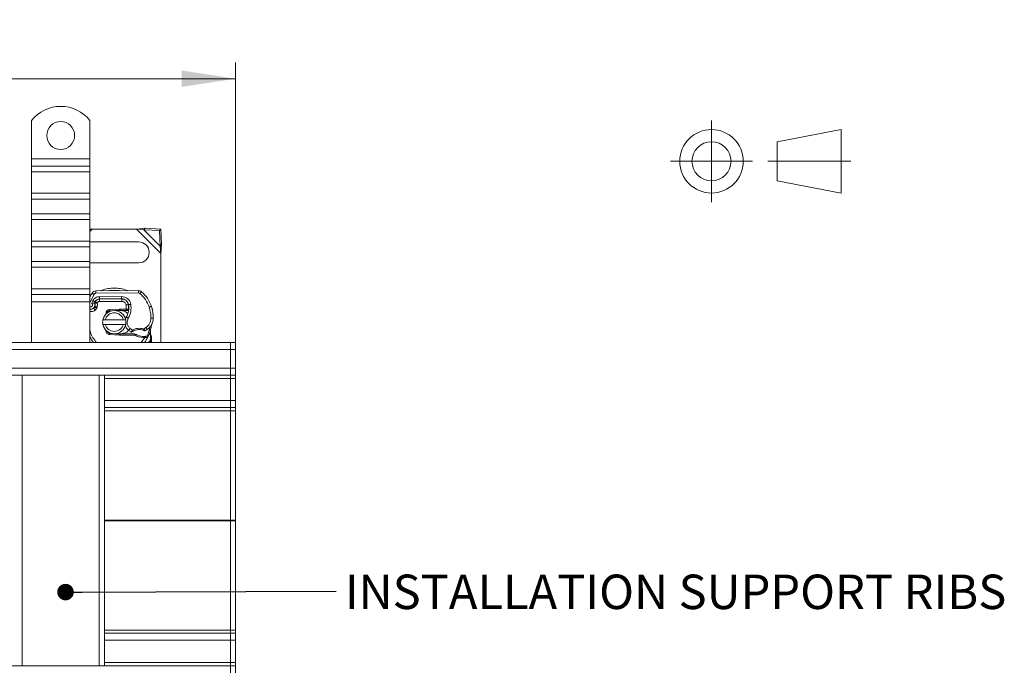
# Model space of a CAD drawing. Units: inches. Extents: x 0.98 to 7.68, y 0.79 to 10.26.
# Drawn here: x 5.3 to 7.68, y 8.1 to 9.67 of the extents above; entities that cross this region are included whole.
import ezdxf

# ---------------------------------------------------------------- set-up
doc = ezdxf.new("R2010")
doc.units = ezdxf.units.IN
doc.header["$MEASUREMENT"] = 0
doc.linetypes.add('CENTERX2', pattern=[0.8, 0.5, -0.1, 0.1, -0.1])
doc.styles.add('SLDTEXTSTYLE0', font='TXT', dxfattribs={"width": 0.605})
doc.dimstyles.new('SLDDIMSTYLE0', dxfattribs={"dimtxt": 0.080892, "dimasz": 0.13, "dimexe": 0, "dimexo": 0.0625, "dimgap": 0.020223, "dimtad": 1, "dimlfac": 7, "dimrnd": 1e-09, "dimzin": 12, "dimdsep": 46, "dimtxsty": 'SLDTEXTSTYLE0', "dimsah": 1, "dimcen": 0.09, "dimadec": 0, "dimazin": 3, "dimtfac": 1, "dimtofl": 0, "dimtmove": 0, "dimatfit": 3, "dimfxl": 0, "dimfrac": 2, "dimtolj": 1, "dimtzin": 12, "dimarcsym": 0})
doc.dimstyles.new('SLDDIMSTYLE3', dxfattribs={"dimtxt": 0.18, "dimasz": 0.04, "dimexe": 0, "dimexo": 0.0625, "dimgap": 0, "dimtad": 0, "dimtih": 1, "dimtoh": 1, "dimdec": 0, "dimrnd": 1e-09, "dimzin": 0, "dimdsep": 46, "dimtxsty": 'Standard', "dimblk1": 'DOT', "dimblk2": 'DOT', "dimsah": 1, "dimcen": 0.09, "dimadec": 0, "dimazin": 0, "dimtfac": 0.04, "dimtdec": 0, "dimtofl": 0, "dimtmove": 0, "dimatfit": 3, "dimldrblk": 'DOT', "dimfxl": 0, "dimfrac": 2, "dimtolj": 1, "dimtzin": 0, "dimarcsym": 0})

# ---------------------------------------------------------------- blocks, each defined once
blk = doc.blocks.new('_D_7')
at = {"color": 7, "linetype": 'Continuous', "lineweight": 0}
for p, q in [((4.1391, 9.6745), (4.1206, 9.6745)), ((4.1206, 9.6745), (4.1206, 9.5502)), ((4.5558, 9.6745), (4.5743, 9.6745)), ((4.5743, 9.6745), (4.5743, 9.5502)), ((2.9287, 8.9332), (2.9287, 9.5711)), ((5.8252, 8.5021), (5.8252, 9.5711)), ((4.1206, 9.5502), (4.1391, 9.5502)), ((4.5743, 9.5502), (4.5558, 9.5502)), ((2.9287, 9.5317), (5.8252, 9.5317))]:
    blk.add_line(p, q, dxfattribs=at)
for points in [[(2.9287, 9.5317), (3.0587, 9.5117), (3.0587, 9.5517)], [(5.8252, 9.5317), (5.6952, 9.5517), (5.6952, 9.5117)]]:
    blk.add_solid(points, dxfattribs=at)
at = {"color": 7, "linetype": 'Continuous', "lineweight": 0, "char_height": 0.08333, "attachment_point": 1, "style": 'SLDTEXTSTYLE0'}
for s, insert in [('20.28in', (3.7425, 9.6576)), ('515mm', (4.1623, 9.6576))]:
    blk.add_mtext(s, dxfattribs=dict(at, insert=insert))
blk = doc.blocks.new('SW_NOTE_6')
at = {"color": 0, "linetype": 'Continuous', "lineweight": 0, "insert": (0.0208, 0.0401), "char_height": 0.083333, "attachment_point": 1, "style": 'SLDTEXTSTYLE0'}
blk.add_mtext('INSTALLATION SUPPORT RIBS', dxfattribs=at)
blk = doc.blocks.new('_DOT')
at = {"color": 0, "linetype": 'ByBlock', "lineweight": -2}
blk.add_line((-0.5, 0), (-1, 0), dxfattribs=at)
at = {"color": 0, "linetype": 'ByBlock', "const_width": 0.5}
blk.add_lwpolyline([(-0.25, 0, 1), (0.25, 0, 1)], format="xyb", close=True, dxfattribs=at)

msp = doc.modelspace()

# ---------------------------------------------------------------- linework, layer by layer
at = {"color": 7, "linetype": 'Continuous', "lineweight": 15}
for p, q in [((5.333, 9.3382), (5.333, 9.4309)), ((5.4737, 9.3382), (5.4737, 9.4309)), ((7.2886, 9.4089), (7.1342, 9.3793)), ((7.2886, 9.2553), (7.2886, 9.4089)), ((7.1342, 9.3793), (7.1342, 9.2848)), ((5.333, 9.3382), (5.4737, 9.3382)), ((5.333, 9.3203), (5.333, 9.3382)), ((5.4737, 9.3203), (5.4737, 9.3382)), ((5.4737, 9.3203), (5.333, 9.3203)), ((5.333, 9.3064), (5.333, 9.3203)), ((5.333, 9.3064), (5.4737, 9.3064)), ((5.333, 9.2547), (5.333, 9.3064)), ((5.4737, 9.3064), (5.4737, 9.3203)), ((5.4737, 9.2547), (5.4737, 9.3064)), ((7.1342, 9.2848), (7.2886, 9.2553)), ((5.333, 9.2547), (5.4737, 9.2547)), ((5.333, 9.2408), (5.333, 9.2547)), ((5.4737, 9.2408), (5.4737, 9.2547)), ((5.333, 9.2408), (5.4737, 9.2408)), ((5.333, 9.205), (5.333, 9.2408)), ((5.4737, 9.205), (5.4737, 9.2408)), ((5.4737, 9.205), (5.333, 9.205)), ((5.333, 9.191), (5.333, 9.205)), ((5.333, 9.191), (5.4737, 9.191)), ((5.333, 9.1393), (5.333, 9.191)), ((5.4737, 9.191), (5.4737, 9.205)), ((5.4737, 9.1393), (5.4737, 9.191)), ((5.4793, 9.1681), (5.4737, 9.1686)), ((5.4737, 9.1676), (5.4793, 9.1681)), ((5.4793, 9.1681), (5.5861, 9.1681)), ((5.6077, 9.17), (5.5861, 9.1681)), ((5.5861, 9.1681), (5.6044, 9.1666)), ((5.5861, 9.1681), (5.6452, 9.1089)), ((5.6077, 9.17), (5.6044, 9.1666)), ((5.6044, 9.1666), (5.6419, 9.1647)), ((5.6044, 9.1666), (5.6437, 9.1272)), ((5.6452, 9.1681), (5.6077, 9.17)), ((5.6452, 9.1681), (5.6419, 9.1647)), ((5.6419, 9.1647), (5.6437, 9.1272)), ((5.6471, 9.1306), (5.6452, 9.1681)), ((5.333, 9.1393), (5.4737, 9.1393)), ((5.333, 9.1254), (5.333, 9.1393)), ((5.4737, 9.1254), (5.4737, 9.1393)), ((5.5918, 9.1371), (5.4737, 9.1371)), ((5.333, 9.1254), (5.4737, 9.1254)), ((5.333, 9.0896), (5.333, 9.1254)), ((5.4737, 9.0896), (5.4737, 9.1254)), ((5.6437, 9.1272), (5.6471, 9.1306)), ((5.6437, 9.1272), (5.6452, 9.1089)), ((5.6452, 9.1089), (5.6471, 9.1306)), ((5.4737, 9.0896), (5.333, 9.0896)), ((5.333, 9.0757), (5.333, 9.0896)), ((5.4737, 9.0757), (5.4737, 9.0896)), ((5.6452, 9.1089), (5.6452, 8.8939)), ((5.333, 9.0757), (5.4737, 9.0757)), ((5.333, 9.024), (5.333, 9.0757)), ((5.4737, 9.0865), (5.5918, 9.0865)), ((5.4737, 9.024), (5.4737, 9.0757)), ((5.333, 9.024), (5.4737, 9.024)), ((5.333, 9.0101), (5.333, 9.024)), ((5.4737, 9.0101), (5.4737, 9.024)), ((5.4885, 9.0188), (5.591, 9.0193)), ((5.333, 9.0101), (5.4737, 9.0101)), ((5.333, 8.9922), (5.333, 9.0101)), ((5.4737, 8.9922), (5.4737, 9.0101)), ((5.481, 8.9946), (5.4782, 8.988)), ((5.4868, 8.9924), (5.4857, 8.9899)), ((5.4885, 9.0131), (5.591, 9.0137)), ((5.5504, 9.005), (5.4968, 9.0047)), ((5.5504, 8.9994), (5.4968, 8.9991)), ((5.4971, 8.9991), (5.4971, 8.9934)), ((5.5507, 8.9991), (5.4971, 8.9991)), ((5.4971, 8.9934), (5.5507, 8.9934)), ((5.5507, 8.9991), (5.5507, 8.9934)), ((5.5507, 8.9991), (5.5539, 8.9991)), ((5.4737, 8.9922), (5.333, 8.9922)), ((5.333, 8.8939), (5.333, 8.9922)), ((5.4737, 8.8939), (5.4737, 8.9922)), ((5.4848, 8.979), (5.4857, 8.9816)), ((5.4902, 8.9772), (5.491, 8.9798)), ((5.4914, 8.9889), (5.4919, 8.9901)), ((5.5163, 8.9674), (5.5138, 8.9687)), ((5.5455, 8.9743), (5.5209, 8.9733)), ((5.5209, 8.9733), (5.521, 8.9705)), ((5.521, 8.9705), (5.5276, 8.9707)), ((5.5356, 8.9711), (5.5456, 8.9715)), ((5.5468, 8.9743), (5.5455, 8.9743)), ((5.5456, 8.9715), (5.5455, 8.9743)), ((5.5612, 8.9743), (5.5468, 8.9743)), ((5.5468, 8.9743), (5.5468, 8.9715)), ((5.5468, 8.9715), (5.5612, 8.9715)), ((5.5612, 8.9845), (5.5616, 8.9743)), ((5.5616, 8.9743), (5.5612, 8.9743)), ((5.5612, 8.9715), (5.5612, 8.9743)), ((5.5612, 8.9715), (5.5614, 8.9715)), ((5.5614, 8.9715), (5.5616, 8.9743)), ((5.5641, 8.9715), (5.5672, 8.9743)), ((5.5673, 8.9715), (5.5641, 8.9715)), ((5.6222, 8.9823), (5.6234, 8.9791)), ((5.5052, 8.9487), (5.5109, 8.9487)), ((5.5109, 8.9487), (5.5545, 8.9487)), ((5.5545, 8.9487), (5.5603, 8.9487)), ((5.5109, 8.9375), (5.5052, 8.9375)), ((5.5101, 8.927), (5.5129, 8.9224)), ((5.5545, 8.9375), (5.5109, 8.9375)), ((5.5129, 8.9224), (5.5135, 8.9203)), ((5.5157, 8.922), (5.5143, 8.9197)), ((5.5603, 8.9375), (5.5545, 8.9375)), ((5.5771, 8.9238), (5.5707, 8.9277)), ((5.6091, 8.93), (5.6031, 8.9265)), ((5.6199, 8.9224), (5.6193, 8.915)), ((5.6199, 8.9209), (5.6199, 8.9224)), ((5.5143, 8.9197), (5.5135, 8.9203)), ((5.521, 8.9157), (5.5209, 8.9129)), ((5.5209, 8.9129), (5.5455, 8.9119)), ((5.5276, 8.9154), (5.521, 8.9157)), ((5.5456, 8.9147), (5.5356, 8.9151)), ((5.5455, 8.9119), (5.5456, 8.9147)), ((5.5468, 8.9147), (5.5468, 8.9119)), ((5.5809, 8.9147), (5.5468, 8.9147)), ((5.5468, 8.9119), (5.5829, 8.9119)), ((5.5829, 8.9119), (5.5809, 8.9147)), ((5.5861, 8.9132), (5.5809, 8.9147)), ((5.5829, 8.9119), (5.5861, 8.9132)), ((5.6069, 8.9059), (5.5978, 8.8937)), ((5.6019, 8.9059), (5.602, 8.9087)), ((5.602, 8.9087), (5.6118, 8.909)), ((5.6068, 8.9087), (5.6069, 8.9059)), ((5.6087, 8.906), (5.6069, 8.9059)), ((5.6087, 8.906), (5.6085, 8.9088)), ((5.6123, 8.9091), (5.6139, 8.9068)), ((5.6193, 8.915), (5.6203, 8.9065)), ((5.6199, 8.9165), (5.6199, 8.9188)), ((5.6203, 8.9044), (5.6199, 8.9003)), ((5.6203, 8.9044), (5.6203, 8.9065)), ((5.6223, 8.9076), (5.6227, 8.9047)), ((5.6227, 8.9047), (5.6227, 8.9003)), ((5.6227, 8.9003), (5.6227, 8.8939)), ((5.8139, 8.8939), (2.9287, 8.8939)), ((5.8139, 8.877), (2.9455, 8.877)), ((5.8139, 8.8939), (5.8252, 8.8939)), ((5.8139, 8.877), (5.8139, 8.8939)), ((5.8252, 8.877), (5.8139, 8.877)), ((5.8139, 8.877), (5.8139, 8.832)), ((5.8252, 8.8939), (5.8252, 8.877)), ((5.8252, 8.877), (5.8252, 8.832)), ((5.8139, 8.832), (2.9905, 8.832)), ((5.8139, 8.832), (5.8252, 8.832)), ((5.8139, 8.8151), (5.8139, 8.832)), ((5.8252, 8.832), (5.8252, 8.8151)), ((5.8139, 8.8151), (3.0074, 8.8151)), ((5.3105, 8.8151), (5.3105, 8.1121)), ((5.4962, 8.8151), (5.4962, 8.1121)), ((5.5088, 8.8151), (5.5088, 8.1121)), ((5.8252, 8.8151), (5.8139, 8.8151)), ((5.8139, 8.8067), (5.8139, 8.8151)), ((5.8252, 8.8067), (5.8139, 8.8067)), ((5.8139, 8.7533), (5.8139, 8.8067)), ((5.8252, 8.8151), (5.8252, 8.8067)), ((5.8252, 8.7533), (5.8252, 8.8067)), ((5.8139, 8.7364), (5.5088, 8.7364)), ((5.8139, 8.7533), (5.8252, 8.7533)), ((5.8139, 8.7364), (5.8139, 8.7533)), ((5.8252, 8.7364), (5.8139, 8.7364)), ((5.8139, 8.7288), (5.8139, 8.7364)), ((5.8252, 8.7533), (5.8252, 8.7364)), ((5.8252, 8.7364), (5.8252, 8.7288)), ((5.8252, 8.7288), (5.8139, 8.7288)), ((5.8139, 8.4645), (5.8139, 8.7288)), ((5.8252, 8.4645), (5.8252, 8.7288)), ((5.8139, 8.4645), (5.8252, 8.4645)), ((5.8139, 8.4627), (5.8139, 8.4645)), ((5.8252, 8.4627), (5.8139, 8.4627)), ((5.8139, 8.1984), (5.8139, 8.4627)), ((5.8252, 8.4645), (5.8252, 8.4627)), ((5.8252, 8.1984), (5.8252, 8.4627)), ((5.8139, 8.1908), (5.5088, 8.1908)), ((5.8139, 8.1984), (5.8252, 8.1984)), ((5.8139, 8.1908), (5.8139, 8.1984)), ((5.8139, 8.1908), (5.8252, 8.1908)), ((5.8139, 8.174), (5.8139, 8.1908)), ((5.8252, 8.1984), (5.8252, 8.1908)), ((5.8252, 8.1908), (5.8252, 8.174)), ((5.8252, 8.174), (5.8139, 8.174)), ((5.8139, 8.1205), (5.8139, 8.174)), ((5.8252, 8.1205), (5.8252, 8.174)), ((5.8139, 8.1205), (5.8252, 8.1205)), ((5.8139, 8.1121), (5.8139, 8.1205)), ((5.8252, 8.1205), (5.8252, 8.1121)), ((5.8139, 8.1121), (3.7104, 8.1121)), ((5.8139, 8.1121), (5.8252, 8.1121)), ((5.8139, 8.0952), (5.8139, 8.1121)), ((5.8252, 8.1121), (5.8252, 8.0952))]:
    msp.add_line(p, q, dxfattribs=at)
at = {"color": 7, "linetype": 'CENTERX2', "lineweight": 15}
for p, q in [((6.9757, 9.4308), (6.9757, 9.2334)), ((6.877, 9.3321), (7.0744, 9.3321)), ((7.3121, 9.3321), (7.112, 9.3321))]:
    msp.add_line(p, q, dxfattribs=at)
at = {"color": 8, "linetype": 'Continuous', "lineweight": 15}
for p, q in [((5.4737, 9.1624), (5.4793, 9.1681)), ((5.4737, 8.9893), (5.4838, 9.0105)), ((5.563, 8.9934), (5.5634, 8.9934)), ((5.5678, 8.9771), (5.5674, 8.9771)), ((5.627, 8.9522), (5.6269, 8.9522)), ((5.475, 8.9187), (5.4737, 8.9246)), ((5.6153, 8.8939), (5.6199, 8.9003)), ((5.6199, 8.9003), (5.6199, 8.8939)), ((5.8139, 8.8067), (5.5088, 8.8067)), ((5.8139, 8.7533), (5.5088, 8.7533)), ((5.8139, 8.7288), (5.5088, 8.7288)), ((5.8139, 8.4645), (5.5088, 8.4645)), ((5.8139, 8.4627), (5.5088, 8.4627)), ((5.8139, 8.1984), (5.5088, 8.1984)), ((5.8139, 8.174), (5.5088, 8.174)), ((5.8139, 8.1205), (5.5088, 8.1205))]:
    msp.add_line(p, q, dxfattribs=at)
at = {"color": 7, "linetype": 'Continuous', "lineweight": 15, "flags": 128}
for points in [[(5.4885, 9.0188), (5.4885, 9.0187), (5.4885, 9.0183), (5.4885, 9.0178), (5.4885, 9.0171), (5.4885, 9.0163), (5.4885, 9.0153), (5.4885, 9.0142), (5.4885, 9.0131)], [(5.591, 9.0137), (5.591, 9.0148), (5.591, 9.0158), (5.591, 9.0168), (5.591, 9.0176), (5.591, 9.0183), (5.591, 9.0189), (5.591, 9.0192), (5.591, 9.0193)], [(5.5983, 9.0167), (5.5982, 9.0166), (5.598, 9.0164), (5.5977, 9.016), (5.5972, 9.0154), (5.5967, 9.0148), (5.596, 9.014), (5.5954, 9.0132), (5.5947, 9.0124)], [(5.4838, 9.0105), (5.4829, 9.011), (5.482, 9.0116), (5.4811, 9.0121), (5.4804, 9.0126), (5.4798, 9.0129), (5.4794, 9.0132), (5.4791, 9.0134), (5.479, 9.0134)], [(5.4861, 8.9923), (5.486, 8.9923), (5.4857, 8.9924), (5.4853, 8.9926), (5.4846, 8.9929), (5.4838, 8.9933), (5.483, 8.9937), (5.482, 8.9941), (5.481, 8.9946)], [(5.4919, 8.9901), (5.4909, 8.9906), (5.49, 8.991), (5.4891, 8.9914), (5.4883, 8.9918), (5.4877, 8.992), (5.4872, 8.9923), (5.4869, 8.9924), (5.4868, 8.9924)], [(5.4968, 9.0047), (5.4968, 9.0036), (5.4968, 9.0026), (5.4968, 9.0016), (5.4968, 9.0008), (5.4968, 9.0001), (5.4968, 8.9996), (5.4968, 8.9992), (5.4968, 8.9991)], [(5.5504, 9.005), (5.5504, 9.0039), (5.5504, 9.0029), (5.5504, 9.0019), (5.5504, 9.001), (5.5504, 9.0003), (5.5504, 8.9998), (5.5504, 8.9995), (5.5504, 8.9994)], [(5.483, 8.9764), (5.4831, 8.9763), (5.4833, 8.9761), (5.4836, 8.9757), (5.484, 8.9751), (5.4846, 8.9745), (5.4852, 8.9737), (5.4858, 8.9729), (5.4865, 8.972)], [(5.4902, 8.9772), (5.4891, 8.9776), (5.4881, 8.9779), (5.4872, 8.9782), (5.4864, 8.9785), (5.4857, 8.9787), (5.4852, 8.9789), (5.4849, 8.979), (5.4848, 8.979)], [(5.4857, 8.9816), (5.4858, 8.9815), (5.4861, 8.9814), (5.4866, 8.9813), (5.4873, 8.981), (5.4881, 8.9808), (5.489, 8.9805), (5.49, 8.9801), (5.491, 8.9798)], [(5.5668, 8.9854), (5.5667, 8.9854), (5.5664, 8.9853), (5.5659, 8.9853), (5.5652, 8.9851), (5.5643, 8.985), (5.5634, 8.9848), (5.5623, 8.9847), (5.5612, 8.9845)], [(5.5671, 8.9854), (5.5672, 8.9854), (5.5676, 8.9854), (5.5681, 8.9855), (5.5688, 8.9856), (5.5696, 8.9858), (5.5706, 8.986), (5.5716, 8.9861), (5.5727, 8.9863)], [(5.6171, 8.9798), (5.6181, 8.9802), (5.6191, 8.9805), (5.6201, 8.9808), (5.6209, 8.9811), (5.6215, 8.9813), (5.622, 8.9815), (5.6223, 8.9816), (5.6224, 8.9816)], [(5.5597, 8.9509), (5.5599, 8.9513), (5.5617, 8.9552)], [(5.5617, 8.9552), (5.5618, 8.9552), (5.5621, 8.955), (5.5625, 8.9548), (5.5631, 8.9544), (5.5639, 8.954), (5.5647, 8.9535), (5.5656, 8.953), (5.5666, 8.9524)], [(5.6213, 8.9525), (5.6224, 8.9525), (5.6235, 8.9525), (5.6244, 8.9525), (5.6253, 8.9524), (5.626, 8.9524), (5.6265, 8.9524), (5.6268, 8.9524), (5.6269, 8.9524)], [(5.5671, 8.9234), (5.5671, 8.9235), (5.5673, 8.9237), (5.5677, 8.9241), (5.5681, 8.9247), (5.5687, 8.9253), (5.5693, 8.926), (5.57, 8.9268), (5.5707, 8.9277)], [(5.6122, 8.9253), (5.6122, 8.9254), (5.612, 8.9257), (5.6117, 8.9261), (5.6113, 8.9267), (5.6108, 8.9274), (5.6103, 8.9282), (5.6097, 8.929), (5.6091, 8.93)]]:
    msp.add_lwpolyline(points, dxfattribs=at)
at = {"color": 8, "linetype": 'Continuous', "lineweight": 15, "flags": 128}
for points in [[(5.5327, 9.0205), (5.5203, 9.0195), (5.5173, 9.0189)], [(5.5473, 9.0191), (5.5451, 9.0195), (5.5327, 9.0205)], [(5.6234, 8.9791), (5.6233, 8.9791), (5.6232, 8.9791)], [(5.4737, 8.9182), (5.474, 8.9184), (5.475, 8.9187)]]:
    msp.add_lwpolyline(points, dxfattribs=at)
at = {"color": 7, "linetype": 'Continuous', "lineweight": 15}
for centre, radius in [((5.4033, 9.3944), 0.0337), ((6.9757, 9.3321), 0.0768), ((6.9757, 9.3321), 0.0472)]:
    msp.add_circle(centre, radius, dxfattribs=at)
for centre, radius, start, end in [((5.4033, 9.3748), 0.09, 38.6248, 141.3752), ((5.5918, 9.1118), 0.0253, 270, 90), ((5.4886, 9.0075), 0.0112, 90.2929, 148.2998), ((5.5911, 9.008), 0.0112, 50.2431, 90.2929), ((5.5479, 8.9562), 0.0787, 18.864, 50.2431), ((5.5929, 8.9431), 0.1339, 148.2998, 152.9684), ((5.4968, 8.9873), 0.0118, 90.2929, 155.2768), ((5.4971, 8.9878), 0.0112, 90, 155.7089), ((5.5505, 8.9825), 0.0169, 9.6985, 90.2929), ((5.5507, 8.9827), 0.0163, 9.4056, 90), ((5.5911, 9.008), 0.00562, 50.2431, 90.2929), ((5.476, 8.9844), 0.00984, 256.4883, 27.7265), ((5.4762, 8.985), 0.011, 256.7577, 308.6012), ((5.4795, 8.9808), 0.00562, 308.6012, 341.2698), ((5.5929, 8.9431), 0.1175, 155.2768, 157.0246), ((5.4756, 8.985), 0.0106, 341.2698, 19.9314), ((5.5327, 8.9431), 0.0281, 11.537, 168.463), ((5.5213, 8.9649), 0.00562, 92.2924, 152.7443), ((5.5468, 8.9431), 0.0284, 90, 92.2924), ((5.5228, 8.9778), 0.045, 329.9257, 9.6985), ((5.523, 8.9781), 0.0444, 355.0155, 9.4056), ((5.5426, 8.9543), 0.0844, 358.6843, 18.864), ((5.5426, 8.9546), 0.0844, 358.3914, 16.8837), ((5.5327, 8.9431), 0.0281, 168.463, 191.537), ((5.5327, 8.9431), 0.0225, 14.4775, 165.5225), ((5.5327, 8.9431), 0.0281, 348.463, 11.537), ((5.5932, 8.9532), 0.0337, 304.3337, 358.6843), ((5.5932, 8.9532), 0.0337, 334.2098, 358.3914), ((5.5327, 8.9431), 0.0281, 191.537, 348.463), ((5.5327, 8.9431), 0.0225, 194.4775, 345.5225), ((5.5213, 8.9213), 0.00844, 172.7402, 267.7076), ((5.5836, 8.9426), 0.0253, 198.0275, 229.1234), ((5.5855, 8.9447), 0.0281, 229.1234, 244.0239), ((5.5931, 8.897), 0.0284, 71.3002, 120.8028), ((5.5837, 8.9671), 0.0506, 298.613, 304.3337), ((5.544, 8.9431), 0.0787, 332.5954, 344.7669), ((5.544, 8.9431), 0.0787, 344.7669, 352.8272), ((5.544, 8.9431), 0.0787, 206.7655, 218.6822), ((5.5213, 8.9213), 0.00562, 186.0468, 267.7076), ((5.5468, 8.9431), 0.0312, 267.7076, 270), ((5.5468, 8.9431), 0.0284, 267.7076, 270), ((5.603, 8.9427), 0.0368, 236.8923, 268.3914), ((5.603, 8.9427), 0.034, 240.2468, 268.3914), ((5.6044, 8.9933), 0.0875, 268.3914, 271.6513), ((5.6044, 8.9933), 0.0846, 268.3914, 271.6513), ((5.544, 8.9431), 0.0787, 321.3178, 332.5954), ((5.6044, 8.9933), 0.0846, 271.6513, 272.7986)]:
    msp.add_arc(centre, radius, start, end, dxfattribs=at)
at = {"color": 8, "linetype": 'Continuous', "lineweight": 15}
for points, knots in [([(5.5643, 9.0192), (5.5639, 9.0194), (5.5588, 9.0221), (5.548, 9.0244), (5.5327, 9.0261), (5.5174, 9.0244), (5.5064, 9.022), (5.5011, 9.0191), (5.5004, 9.0188)], [0, 0, 0, 0, 0.020531, 0.264073, 0.493855, 0.723636, 0.967179, 1, 1, 1, 1]), ([(5.4782, 8.988), (5.4785, 8.9877), (5.4791, 8.9873), (5.4798, 8.9863), (5.4802, 8.9851), (5.4802, 8.9843), (5.4801, 8.9839), (5.4801, 8.9839), (5.4801, 8.9838), (5.4801, 8.9834), (5.4799, 8.9826), (5.4793, 8.9817), (5.4784, 8.9809), (5.4777, 8.9805), (5.4773, 8.9804), (5.4773, 8.9804), (5.4769, 8.9803), (5.476, 8.9801), (5.4749, 8.9803), (5.4741, 8.9806), (5.4737, 8.9808), (5.4737, 8.9809)], [0, 0, 0, 0, 0.087347, 0.174691, 0.266815, 0.359162, 0.359239, 0.359888, 0.361748, 0.368871, 0.44453, 0.545617, 0.619559, 0.709884, 0.710259, 0.713122, 0.720954, 0.801145, 0.908343, 0.975994, 1, 1, 1, 1]), ([(5.4737, 8.9686), (5.4751, 8.9685), (5.4781, 8.9682), (5.4827, 8.9694), (5.4852, 8.9712), (5.4865, 8.972)], [0, 0, 0, 0, 0.316904, 0.665331, 1, 1, 1, 1])]:
    msp.add_open_spline(points, degree=3, knots=knots, dxfattribs=at)
at = {"color": 7, "linetype": 'Continuous', "lineweight": 15}
for points, knots in [([(5.4968, 9.0047), (5.4951, 9.0046), (5.4918, 9.0043), (5.4873, 9.0022), (5.4834, 8.9989), (5.4818, 8.996), (5.481, 8.9946)], [0, 0, 0, 0, 0.244904, 0.500002, 0.755094, 1, 1, 1, 1]), ([(5.4885, 9.0131), (5.4881, 9.0131), (5.4871, 9.013), (5.4858, 9.0125), (5.4846, 9.0116), (5.4841, 9.0109), (5.4838, 9.0105)], [0, 0, 0, 0, 0.250139, 0.499994, 0.75014, 1, 1, 1, 1]), ([(5.4971, 8.9934), (5.4965, 8.9934), (5.4955, 8.9933), (5.494, 8.9926), (5.4927, 8.9915), (5.4922, 8.9906), (5.4919, 8.9901)], [0, 0, 0, 0, 0.249996, 0.500009, 0.750002, 1, 1, 1, 1]), ([(5.5727, 8.9863), (5.572, 8.9888), (5.5706, 8.9939), (5.5653, 9.0001), (5.5582, 9.0043), (5.5529, 9.0048), (5.5504, 9.005)], [0, 0, 0, 0, 0.242108, 0.499998, 0.757891, 1, 1, 1, 1]), ([(5.5507, 8.9934), (5.5519, 8.9933), (5.5544, 8.9931), (5.5578, 8.9911), (5.5603, 8.9881), (5.5609, 8.9857), (5.5612, 8.9845)], [0, 0, 0, 0, 0.2421117, 0.5000012, 0.757891, 1, 1, 1, 1]), ([(5.5947, 9.0124), (5.5995, 9.0077), (5.6092, 8.9984), (5.6145, 8.986), (5.6171, 8.9798)], [0, 0, 0, 0, 0.5, 1, 1, 1, 1]), ([(5.4782, 8.988), (5.479, 8.9882), (5.4805, 8.9886), (5.4823, 8.9888), (5.4835, 8.9889), (5.4842, 8.9889), (5.4846, 8.989), (5.4846, 8.989), (5.4847, 8.989)], [0, 0, 0, 0, 0.250678, 0.500356, 0.625027, 0.755549, 0.876872, 1, 1, 1, 1]), ([(5.4856, 8.9886), (5.4856, 8.9887), (5.4855, 8.9889), (5.4855, 8.9892), (5.4856, 8.9896), (5.4856, 8.9898), (5.4857, 8.9899)], [0, 0, 0, 0, 0.250028, 0.500017, 0.750001, 1, 1, 1, 1]), ([(5.4914, 8.9889), (5.4907, 8.9889), (5.4892, 8.9889), (5.4875, 8.9888), (5.4865, 8.9887), (5.4858, 8.9886), (5.4857, 8.9886), (5.4856, 8.9886)], [0, 0, 0, 0, 0.246139, 0.494183, 0.635215, 0.766496, 1, 1, 1, 1]), ([(5.4862, 8.9847), (5.4862, 8.9848), (5.4864, 8.9861), (5.486, 8.9874), (5.4856, 8.9886)], [0, 0, 0, 0, 0.095117, 1, 1, 1, 1]), ([(5.4857, 8.9899), (5.4857, 8.9899), (5.4859, 8.9899), (5.4866, 8.9897), (5.4876, 8.9896), (5.4892, 8.9893), (5.4907, 8.989), (5.4914, 8.9889)], [0, 0, 0, 0, 0.23985, 0.369498, 0.505615, 0.753956, 1, 1, 1, 1]), ([(5.4865, 8.972), (5.4873, 8.9728), (5.4889, 8.9742), (5.4897, 8.9762), (5.4902, 8.9772)], [0, 0, 0, 0, 0.500003, 1, 1, 1, 1]), ([(5.491, 8.9798), (5.4914, 8.9813), (5.4922, 8.9843), (5.4917, 8.9874), (5.4914, 8.9889)], [0, 0, 0, 0, 0.500001, 1, 1, 1, 1]), ([(5.5138, 8.9687), (5.5135, 8.968), (5.5129, 8.9666), (5.5127, 8.9645), (5.5131, 8.9632), (5.5132, 8.9626)], [0, 0, 0, 0, 0.35765, 0.715779, 1, 1, 1, 1]), ([(5.5209, 8.9733), (5.5202, 8.9732), (5.5187, 8.973), (5.5167, 8.9721), (5.5149, 8.9706), (5.5141, 8.9694), (5.5138, 8.9687)], [0, 0, 0, 0, 0.2499922, 0.4999932, 0.7500032, 1, 1, 1, 1]), ([(5.5648, 8.9645), (5.5625, 8.9663), (5.5573, 8.9705), (5.5505, 8.9711), (5.5468, 8.9715)], [0, 0, 0, 0, 0.438784, 1, 1, 1, 1]), ([(5.5641, 8.9715), (5.564, 8.9715), (5.564, 8.9715), (5.5634, 8.9715), (5.5625, 8.9715), (5.5618, 8.9715), (5.5614, 8.9715)], [0, 0, 0, 0, 0.246165, 0.494282, 0.745606, 1, 1, 1, 1]), ([(5.5616, 8.9743), (5.562, 8.9743), (5.5627, 8.9743), (5.5641, 8.9743), (5.5653, 8.9743), (5.5663, 8.9743), (5.567, 8.9743), (5.5671, 8.9743), (5.5672, 8.9743)], [0, 0, 0, 0, 0.1315904, 0.257816, 0.4930875, 0.6212094, 0.7485864, 1, 1, 1, 1]), ([(5.5666, 8.9524), (5.5691, 8.9578), (5.5741, 8.9686), (5.5731, 8.9804), (5.5727, 8.9863)], [0, 0, 0, 0, 0.499999, 1, 1, 1, 1]), ([(5.6171, 8.9798), (5.6184, 8.9753), (5.621, 8.9664), (5.6212, 8.9572), (5.6213, 8.9525)], [0, 0, 0, 0, 0.5, 1, 1, 1, 1]), ([(5.5145, 8.9638), (5.5145, 8.9639), (5.5146, 8.9645), (5.5152, 8.9658), (5.5159, 8.9669), (5.5163, 8.9674)], [0, 0, 0, 0, 0.012839, 0.529938, 1, 1, 1, 1]), ([(5.5168, 8.9683), (5.5166, 8.9679), (5.5161, 8.9672), (5.5157, 8.966), (5.5157, 8.9652), (5.5157, 8.9649)], [0, 0, 0, 0, 0.357818, 0.735026, 1, 1, 1, 1]), ([(5.5707, 8.9277), (5.5692, 8.9293), (5.5661, 8.9326), (5.5638, 8.9392), (5.5638, 8.9463), (5.5657, 8.9504), (5.5666, 8.9524)], [0, 0, 0, 0, 0.2423847, 0.4999996, 0.7576146, 1, 1, 1, 1]), ([(5.6213, 8.9525), (5.6211, 8.9503), (5.6207, 8.9459), (5.6181, 8.9396), (5.6143, 8.9341), (5.6108, 8.9313), (5.6091, 8.93)], [0, 0, 0, 0, 0.246454, 0.5, 0.753549, 1, 1, 1, 1]), ([(5.5468, 8.9147), (5.5504, 8.9152), (5.5577, 8.9161), (5.5649, 8.92), (5.567, 8.9233), (5.5671, 8.9234)], [0, 0, 0, 0, 0.489654, 0.979304, 1, 1, 1, 1]), ([(5.5731, 8.9194), (5.5732, 8.9194), (5.5732, 8.9195), (5.5735, 8.9198), (5.5739, 8.9202), (5.5746, 8.921), (5.5757, 8.9222), (5.5766, 8.9232), (5.5771, 8.9238)], [0, 0, 0, 0, 0.131811, 0.262767, 0.393296, 0.523762, 0.756589, 1, 1, 1, 1]), ([(5.5761, 8.9197), (5.5761, 8.9197), (5.5761, 8.9197), (5.5763, 8.9198), (5.5765, 8.92), (5.5769, 8.9203), (5.5776, 8.9208), (5.5783, 8.9212), (5.5786, 8.9214)], [0, 0, 0, 0, 0.130214, 0.261478, 0.389488, 0.515764, 0.760193, 1, 1, 1, 1]), ([(5.6031, 8.9265), (5.601, 8.9271), (5.5966, 8.9283), (5.5898, 8.9282), (5.5831, 8.9269), (5.5791, 8.9248), (5.5771, 8.9238)], [0, 0, 0, 0, 0.247062, 0.500003, 0.752937, 1, 1, 1, 1]), ([(5.5771, 8.9238), (5.5773, 8.9235), (5.5777, 8.9228), (5.5782, 8.922), (5.5785, 8.9215), (5.5786, 8.9214), (5.5786, 8.9214)], [0, 0, 0, 0, 0.250008, 0.500003, 0.749998, 1, 1, 1, 1]), ([(5.6022, 8.9239), (5.6022, 8.9239), (5.6023, 8.924), (5.6025, 8.9246), (5.6028, 8.9255), (5.603, 8.9262), (5.6031, 8.9265)], [0, 0, 0, 0, 0.250004, 0.500002, 0.750001, 1, 1, 1, 1]), ([(5.6022, 8.9239), (5.6026, 8.9237), (5.6034, 8.9235), (5.6042, 8.9231), (5.6048, 8.9229), (5.6051, 8.9227), (5.6053, 8.9226), (5.6053, 8.9226), (5.6054, 8.9226)], [0, 0, 0, 0, 0.252013, 0.485055, 0.61365, 0.737879, 0.869433, 1, 1, 1, 1]), ([(5.6031, 8.9265), (5.6037, 8.9261), (5.6049, 8.9252), (5.6062, 8.9241), (5.607, 8.9234), (5.6075, 8.923), (5.6079, 8.9227), (5.6079, 8.9227), (5.6079, 8.9227)], [0, 0, 0, 0, 0.2429614, 0.4641148, 0.6008967, 0.7353144, 0.8680676, 1, 1, 1, 1]), ([(5.6079, 8.9227), (5.6077, 8.9226), (5.6073, 8.9224), (5.6066, 8.9223), (5.606, 8.9224), (5.6056, 8.9225), (5.6054, 8.9226)], [0, 0, 0, 0, 0.249972, 0.49998, 0.749978, 1, 1, 1, 1]), ([(5.6193, 8.9336), (5.6186, 8.9293), (5.6171, 8.9208), (5.6136, 8.913), (5.6118, 8.909)], [0, 0, 0, 0, 0.499999, 1, 1, 1, 1]), ([(5.6193, 8.9336), (5.6197, 8.9336), (5.6204, 8.9335), (5.6213, 8.9334), (5.622, 8.9333), (5.622, 8.9333), (5.6221, 8.9333)], [0, 0, 0, 0, 0.249995, 0.499987, 0.749999, 1, 1, 1, 1]), ([(5.6221, 8.9333), (5.6221, 8.9335), (5.6222, 8.9341), (5.6224, 8.9351), (5.6227, 8.9361), (5.623, 8.937), (5.6233, 8.9379), (5.6235, 8.9383), (5.6236, 8.9385)], [0, 0, 0, 0, 0.124916, 0.263352, 0.529048, 0.776023, 0.894596, 1, 1, 1, 1]), ([(5.4901, 8.8937), (5.4869, 8.8975), (5.4807, 8.905), (5.4769, 8.9142), (5.475, 8.9187)], [0, 0, 0, 0, 0.5, 1, 1, 1, 1]), ([(5.5761, 8.9197), (5.5758, 8.9195), (5.5754, 8.9193), (5.5746, 8.9191), (5.5739, 8.9191), (5.5734, 8.9193), (5.5731, 8.9194)], [0, 0, 0, 0, 0.250009, 0.499982, 0.749978, 1, 1, 1, 1]), ([(5.6123, 8.9091), (5.6123, 8.9091), (5.6123, 8.9091), (5.6121, 8.909), (5.6117, 8.909), (5.6111, 8.9089), (5.61, 8.9089), (5.609, 8.9088), (5.6085, 8.9088)], [0, 0, 0, 0, 0.0967014, 0.1970406, 0.3120953, 0.4346841, 0.7088754, 1, 1, 1, 1]), ([(5.6139, 8.9068), (5.6138, 8.9068), (5.6136, 8.9068), (5.6126, 8.9065), (5.6109, 8.9062), (5.6094, 8.906), (5.6087, 8.906)], [0, 0, 0, 0, 0.203743, 0.437495, 0.705182, 1, 1, 1, 1]), ([(5.6193, 8.915), (5.6194, 8.9151), (5.6197, 8.9154), (5.6199, 8.9158), (5.62, 8.9162), (5.6199, 8.9164), (5.6199, 8.9165)], [0, 0, 0, 0, 0.2499241, 0.4999941, 0.7500697, 1, 1, 1, 1]), ([(5.6223, 8.9076), (5.6219, 8.9092), (5.621, 8.9124), (5.6203, 8.9152), (5.6199, 8.9165)], [0, 0, 0, 0, 0.501084, 1, 1, 1, 1]), ([(5.6227, 8.9003), (5.6227, 8.9003), (5.6226, 8.9003), (5.6219, 8.9003), (5.621, 8.9003), (5.6203, 8.9003), (5.6199, 8.9003)], [0, 0, 0, 0, 0.250002, 0.500006, 0.750011, 1, 1, 1, 1]), ([(5.6223, 8.9076), (5.6223, 8.9075), (5.6223, 8.9074), (5.6218, 8.9071), (5.6212, 8.9068), (5.6206, 8.9066), (5.6203, 8.9065)], [0, 0, 0, 0, 0.250105, 0.500013, 0.74991, 1, 1, 1, 1]), ([(5.6203, 8.9044), (5.6207, 8.9045), (5.6214, 8.9045), (5.6222, 8.9045), (5.6226, 8.9046), (5.6227, 8.9047), (5.6227, 8.9047)], [0, 0, 0, 0, 0.279826, 0.559267, 0.779596, 1, 1, 1, 1])]:
    msp.add_open_spline(points, degree=3, knots=knots, dxfattribs=at)

# ---------------------------------------------------------------- block references
at = {"color": 7, "linetype": 'Continuous', "lineweight": 0}
msp.add_blockref('SW_NOTE_6', (6.0689, 8.2926), dxfattribs=at)

# ---------------------------------------------------------------- dimensions: what is measured, and where the dimension line sits
dim = msp.add_linear_dim(base=(5.8252, 9.5317), p1=(2.9287, 8.8939), p2=(5.8252, 8.4627), angle=0, dimstyle='SLDDIMSTYLE0', dxfattribs=at)
dim.commit()
dim.dimension.update_dxf_attribs({"geometry": '_D_7', "text_midpoint": (4.1654, 9.5317), "dimtype": 160})

# ---------------------------------------------------------------- leaders
msp.add_leader([(5.4149, 8.2904), (6.0689, 8.2926)], dimstyle='SLDDIMSTYLE3', dxfattribs=at)

doc.saveas('drawing.dxf')
